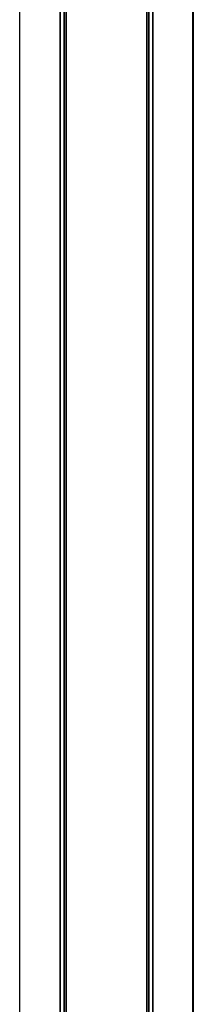
# Model space of a CAD drawing. Units: millimetres. Extents: x 947 to 13657, y 1758 to 19313.
# Drawn here: x 9606 to 9695, y 17074 to 17578 of the extents above; entities that cross this region are included whole.
import ezdxf

# ---------------------------------------------------------------- set-up
doc = ezdxf.new("R2010")
doc.units = ezdxf.units.MM
doc.header["$LTSCALE"] = 100

msp = doc.modelspace()

# ---------------------------------------------------------------- linework, layer by layer
at = {"color": 8, "linetype": 'Continuous', "lineweight": 25}
for p, q in [((9626.28, 18113.26), (9626.28, 16226.58)), ((9626.42, 18113.26), (9626.42, 16226.56)), ((9628.32, 18113.26), (9628.32, 16226.13)), ((9628.55, 18113.26), (9628.55, 16226.06)), ((9629.44, 18113.26), (9629.44, 16225.59)), ((9629.55, 18113.26), (9629.55, 16225.64)), ((9670.74, 18113.26), (9670.74, 16031.26)), ((9670.84, 18113.26), (9670.84, 16031.26)), ((9671.74, 18113.26), (9671.74, 16031.26)), ((9671.96, 18113.26), (9671.96, 16031.26)), ((9673.86, 18113.26), (9673.86, 16031.26)), ((9674.01, 18113.26), (9674.01, 16031.26)), ((9694.6, 18113.26), (9694.6, 16031.26)), ((9694.77, 18113.26), (9694.77, 16031.26)), ((9605.68, 17798.72), (9605.68, 16212.46))]:
    msp.add_line(p, q, dxfattribs=at)
at = {"color": 7, "linetype": 'Continuous', "lineweight": 25}
for p, q in [((9694.6, 16031.26), (9694.6, 18113.26)), ((9694.77, 16031.26), (9694.77, 18113.26)), ((9605.68, 17798.72), (9605.68, 16212.46))]:
    msp.add_line(p, q, dxfattribs=at)

doc.saveas('drawing.dxf')
